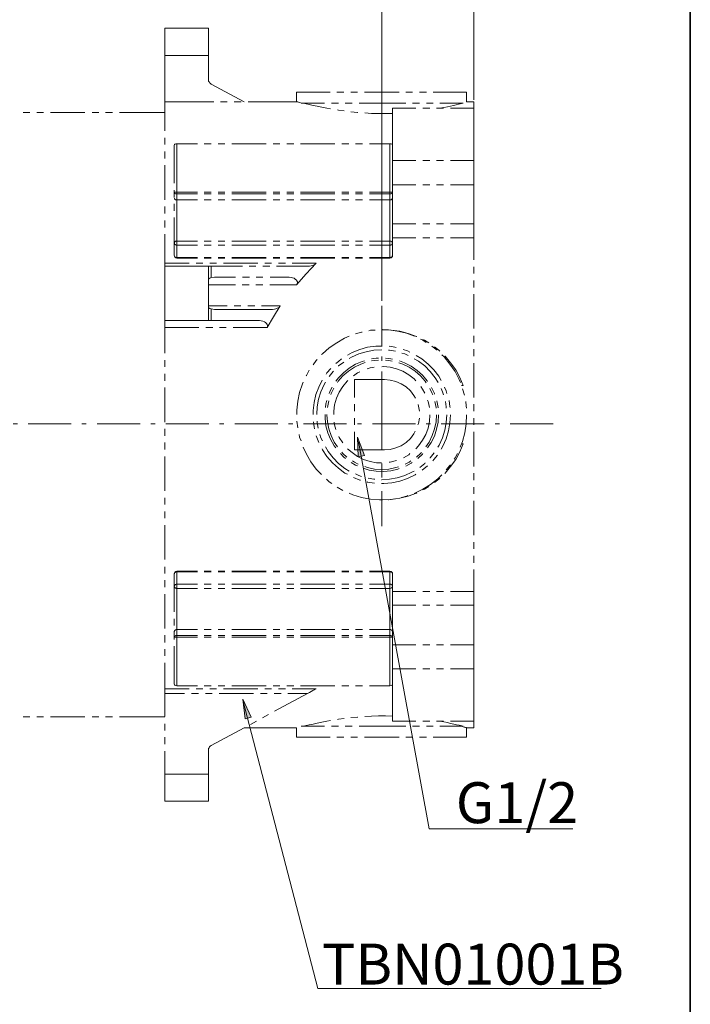
# Model space of a CAD drawing. Units: millimetres. Extents: x 0 to 250, y -250 to 0.
# Drawn here: x 180 to 250, y -187 to -85 of the extents above; entities that cross this region are included whole.
import ezdxf

# ---------------------------------------------------------------- set-up
doc = ezdxf.new("R2010")
doc.units = ezdxf.units.MM
doc.header["$MEASUREMENT"] = 0
doc.linetypes.add('AI-Linetype-1', pattern=[7.14718, 4.466987, -1.116747, 0.446699, -1.116747])
doc.linetypes.add('AI-Linetype-2', pattern=[7.14718, 4.466987, -1.116747, 0.446699, -1.116747])
doc.layers.add('Layer 1', color=7, linetype='Continuous')

# ---------------------------------------------------------------- blocks, each defined once
blk = doc.blocks.new('block 3')
at = {"layer": 'Layer 1'}
h = blk.add_hatch(color=7, dxfattribs=at)
h.dxf.hatch_style = 2
h.paths.add_polyline_path([(215.53, -130.15), (216.17, -130.03), (215.46, -128.11)])
h = blk.add_hatch(color=7, dxfattribs=at)
h.dxf.hatch_style = 2
h.paths.add_polyline_path([(204.41, -157.16), (203.78, -157.34), (203.53, -155.32)])
at = {"layer": 'Layer 1', "color": 7, "lineweight": 15}
for points in [[(227.53, -93.13), (227.53, -63.99)], [(217.96, -113.97), (217.96, -70.79)], [(195.46, -85.69), (199.97, -85.69)], [(199.97, -85.69), (199.97, -88.51), (195.46, -88.51), (195.46, -85.69)], [(195.46, -88.51), (195.46, -93.32)], [(199.97, -88.51), (199.97, -90.97)], [(200.27, -91.48), (200.17, -91.4), (200.1, -91.35), (200.05, -91.25), (200, -91.18), (199.97, -91.07), (199.97, -90.97)], [(203.7, -93.32), (200.27, -91.48)], [(209.13, -93.32), (209.13, -92.33)], [(209.13, -92.33), (212.61, -92.33)], [(213.31, -92.33), (214.04, -92.33)], [(214.75, -92.33), (215.45, -92.33)], [(216.18, -92.33), (219.76, -92.33)], [(220.46, -92.33), (221.17, -92.33)], [(221.9, -92.33), (222.6, -92.33)], [(223.31, -92.33), (226.78, -92.33)], [(226.78, -92.33), (226.78, -93.32)], [(195.46, -93.32), (200.52, -93.32)], [(195.46, -96.34), (195.46, -93.32)], [(201.23, -93.32), (201.93, -93.32)], [(202.66, -93.32), (203.37, -93.32)], [(204.1, -93.32), (209.13, -93.32)], [(209.16, -93.32), (209.19, -93.32), (209.21, -93.34), (209.26, -93.34), (209.34, -93.37), (209.44, -93.39), (209.66, -93.47)], [(209.59, -93.47), (212.03, -93.47)], [(209.84, -93.47), (210.12, -93.52), (210.44, -93.62), (210.85, -93.69), (211.28, -93.79), (211.75, -93.89), (212.28, -93.99), (212.66, -94.07)], [(212.74, -93.47), (213.47, -93.47)], [(214.17, -93.47), (214.9, -93.47)], [(215.61, -93.47), (218.05, -93.47)], [(218.05, -93.47), (220.46, -93.47)], [(221.17, -93.47), (221.87, -93.47)], [(222.6, -93.47), (223.31, -93.47)], [(223.99, -93.99), (224.42, -93.92), (224.8, -93.84), (225.12, -93.77), (225.42, -93.69), (225.7, -93.64), (225.95, -93.57), (226.43, -93.47)], [(224.01, -93.47), (226.43, -93.47)], [(226.78, -93.32), (227.51, -93.32)], [(227.51, -93.99), (227.51, -93.32)], [(180.73, -94.45), (181.44, -94.45)], [(182.17, -94.45), (182.87, -94.45)], [(183.58, -94.45), (187.15, -94.45)], [(187.89, -94.45), (188.59, -94.45)], [(189.3, -94.45), (190.03, -94.45)], [(190.73, -94.45), (195.46, -94.45)], [(213.36, -94.17), (213.47, -94.2), (214.07, -94.27)], [(214.77, -94.35), (215.45, -94.42), (215.48, -94.42)], [(216.21, -94.47), (216.89, -94.52), (217.62, -94.52), (219.08, -94.52)], [(219.08, -93.99), (221.52, -93.99)], [(219.08, -93.99), (219.08, -99.43), (221.52, -99.43)], [(222.23, -93.99), (222.96, -93.99)], [(223.66, -93.99), (224.37, -93.99)], [(225.1, -93.99), (227.51, -93.99)], [(225.1, -99.43), (227.51, -99.43), (227.51, -93.99)], [(195.46, -97.77), (195.46, -97.07)], [(196.42, -102.71), (196.7, -102.71), (196.7, -97.67)], [(196.7, -97.67), (196.6, -97.67), (196.5, -97.72), (196.45, -97.77), (196.42, -97.82)], [(196.42, -101.77), (196.42, -97.82)], [(196.7, -97.67), (198.84, -97.67)], [(199.54, -97.67), (200.25, -97.67)], [(200.98, -97.67), (201.68, -97.67)], [(202.41, -97.67), (205.96, -97.67)], [(206.69, -97.67), (207.4, -97.67)], [(208.1, -97.67), (208.83, -97.67)], [(209.54, -97.67), (213.11, -97.67)], [(213.82, -97.67), (214.55, -97.67)], [(215.25, -97.67), (215.98, -97.67)], [(216.69, -97.67), (218.8, -97.67)], [(218.8, -97.67), (218.8, -102.71), (219.08, -102.71)], [(219.08, -97.82), (219.08, -97.77), (219, -97.72), (218.93, -97.67), (218.8, -97.67)], [(195.46, -99.21), (195.46, -98.48)], [(195.46, -103.49), (195.46, -99.91)], [(219.08, -99.43), (219.08, -101.93)], [(222.23, -99.43), (222.96, -99.43)], [(223.66, -99.43), (224.37, -99.43)], [(227.51, -99.43), (227.51, -101.93)], [(219.08, -101.93), (221.52, -101.93)], [(221.52, -106), (219.08, -106), (219.08, -101.93)], [(222.23, -101.93), (222.96, -101.93)], [(223.66, -101.93), (224.37, -101.93)], [(225.1, -101.93), (227.51, -101.93)], [(227.51, -101.93), (227.51, -106)], [(196.42, -103.18), (196.42, -102.48)], [(196.42, -102.71), (196.42, -102.76), (196.45, -102.78), (196.47, -102.81), (196.5, -102.83), (196.55, -102.86), (196.6, -102.88), (196.65, -102.88), (196.7, -102.88)], [(196.7, -102.88), (196.7, -102.71)], [(198.84, -102.71), (196.7, -102.71)], [(196.7, -102.88), (198.84, -102.88)], [(196.7, -103.51), (196.7, -102.88)], [(200.25, -102.71), (199.54, -102.71)], [(199.54, -102.88), (200.25, -102.88)], [(201.68, -102.71), (200.98, -102.71)], [(200.98, -102.88), (201.68, -102.88)], [(205.96, -102.71), (202.41, -102.71)], [(202.41, -102.88), (205.96, -102.88)], [(207.4, -102.71), (206.69, -102.71)], [(206.69, -102.88), (207.4, -102.88)], [(208.83, -102.71), (208.1, -102.71)], [(208.1, -102.88), (208.83, -102.88)], [(213.11, -102.71), (209.54, -102.71)], [(209.54, -102.88), (213.11, -102.88)], [(214.55, -102.71), (213.82, -102.71)], [(213.82, -102.88), (214.55, -102.88)], [(215.98, -102.71), (215.25, -102.71)], [(215.25, -102.88), (215.98, -102.88)], [(218.8, -102.71), (216.69, -102.71)], [(216.69, -102.88), (218.8, -102.88)], [(218.8, -102.88), (218.85, -102.88), (218.9, -102.88), (218.95, -102.86), (219, -102.83), (219.05, -102.81), (219.08, -102.78), (219.08, -102.76), (219.08, -102.71)], [(218.8, -102.88), (218.8, -102.71)], [(218.8, -102.88), (218.8, -103.51)], [(195.46, -104.92), (195.46, -104.19)], [(196.7, -103.51), (196.65, -103.51), (196.62, -103.51), (196.57, -103.49), (196.52, -103.46), (196.5, -103.41), (196.47, -103.39), (196.45, -103.34), (196.42, -103.29), (196.42, -103.24)], [(196.42, -104.62), (196.42, -103.91)], [(196.7, -103.51), (198.84, -103.51)], [(196.7, -107.77), (196.7, -103.51)], [(199.54, -103.51), (200.25, -103.51)], [(200.98, -103.51), (201.68, -103.51)], [(202.41, -103.51), (205.96, -103.51)], [(206.69, -103.51), (207.4, -103.51)], [(208.1, -103.51), (208.83, -103.51)], [(209.54, -103.51), (213.11, -103.51)], [(213.82, -103.51), (214.55, -103.51)], [(215.25, -103.51), (215.98, -103.51)], [(216.69, -103.51), (218.8, -103.51)], [(219.08, -103.24), (219.08, -103.29), (219.08, -103.34), (219.05, -103.39), (219.03, -103.41), (218.98, -103.46), (218.95, -103.49), (218.9, -103.51), (218.85, -103.51), (218.8, -103.51)], [(218.8, -103.51), (218.8, -107.77)], [(195.46, -106.36), (195.46, -105.63)], [(196.42, -109.25), (196.42, -105.32)], [(219.08, -106), (219.08, -107.44)], [(222.96, -106), (222.23, -106)], [(224.37, -106), (223.66, -106)], [(227.51, -106), (225.1, -106)], [(227.51, -107.44), (227.51, -106)], [(195.46, -110.08), (195.46, -107.06)], [(196.42, -107.99), (196.45, -107.94), (196.45, -107.89), (196.5, -107.87), (196.52, -107.82), (196.57, -107.79), (196.62, -107.77), (196.65, -107.77), (196.7, -107.77)], [(196.7, -108.2), (196.65, -108.2), (196.62, -108.2), (196.57, -108.17), (196.52, -108.14), (196.5, -108.12), (196.47, -108.07), (196.45, -108.04), (196.42, -107.99)], [(198.84, -107.77), (196.7, -107.77)], [(196.7, -108.2), (196.7, -107.77)], [(196.7, -109.48), (196.7, -108.2)], [(196.7, -108.2), (198.84, -108.2)], [(200.25, -107.77), (199.54, -107.77)], [(199.54, -108.2), (200.25, -108.2)], [(201.68, -107.77), (200.98, -107.77)], [(200.98, -108.2), (201.68, -108.2)], [(205.96, -107.77), (202.41, -107.77)], [(202.41, -108.2), (205.96, -108.2)], [(207.4, -107.77), (206.69, -107.77)], [(206.69, -108.2), (207.4, -108.2)], [(208.83, -107.77), (208.1, -107.77)], [(208.1, -108.2), (208.83, -108.2)], [(213.11, -107.77), (209.54, -107.77)], [(209.54, -108.2), (213.11, -108.2)], [(214.55, -107.77), (213.82, -107.77)], [(213.82, -108.2), (214.55, -108.2)], [(215.98, -107.77), (215.25, -107.77)], [(215.25, -108.2), (215.98, -108.2)], [(218.8, -107.77), (216.69, -107.77)], [(216.69, -108.2), (218.8, -108.2)], [(218.8, -107.77), (218.85, -107.77), (218.9, -107.77), (218.95, -107.79), (219, -107.82), (219.03, -107.87), (219.05, -107.89), (219.08, -107.94), (219.08, -107.99)], [(218.8, -108.2), (218.8, -107.77)], [(219.08, -107.99), (219.08, -108.04), (219.05, -108.07), (219.03, -108.12), (219, -108.14), (218.95, -108.17), (218.9, -108.2), (218.85, -108.2), (218.8, -108.2)], [(218.8, -108.2), (218.8, -109.48)], [(219.08, -107.44), (221.52, -107.44)], [(219.08, -109.25), (219.08, -107.44)], [(222.23, -107.44), (222.96, -107.44)], [(223.66, -107.44), (224.37, -107.44)], [(225.1, -107.44), (227.51, -107.44)], [(227.51, -109.73), (227.51, -107.44)], [(196.7, -109.48), (196.65, -109.48), (196.62, -109.48), (196.57, -109.45), (196.52, -109.43), (196.5, -109.4), (196.47, -109.35), (196.45, -109.3), (196.42, -109.25)], [(196.42, -109.25), (196.45, -109.38), (196.5, -109.45), (196.6, -109.53), (196.7, -109.55)], [(219.08, -109.25), (219.08, -109.3), (219.05, -109.35), (219.03, -109.4), (219, -109.43), (218.95, -109.45), (218.9, -109.48), (218.85, -109.48), (218.8, -109.48)], [(218.8, -109.55), (218.93, -109.53), (219, -109.45), (219.08, -109.38), (219.08, -109.25)], [(197.98, -110.08), (195.46, -110.08)], [(195.46, -110.08), (195.46, -110.39)], [(196.7, -109.55), (196.7, -109.48)], [(198.84, -109.48), (196.7, -109.48)], [(198.84, -109.55), (196.7, -109.55)], [(199.39, -110.08), (198.69, -110.08)], [(200.25, -109.48), (199.54, -109.48)], [(200.25, -109.55), (199.54, -109.55)], [(200.83, -110.08), (200.12, -110.08)], [(201.68, -109.48), (200.98, -109.48)], [(201.68, -109.55), (200.98, -109.55)], [(205.11, -110.08), (201.53, -110.08)], [(205.96, -109.48), (202.41, -109.48)], [(205.96, -109.55), (202.41, -109.55)], [(206.54, -110.08), (205.84, -110.08)], [(207.4, -109.48), (206.69, -109.48)], [(207.4, -109.55), (206.69, -109.55)], [(207.98, -110.08), (207.25, -110.08)], [(208.83, -109.48), (208.1, -109.48)], [(208.83, -109.55), (208.1, -109.55)], [(208.18, -111.52), (208.35, -111.52), (208.56, -111.54), (208.71, -111.59), (208.86, -111.64), (208.98, -111.72), (209.11, -111.82), (209.16, -111.9), (209.21, -112), (209.21, -112.1), (209.19, -112.2), (209.11, -112.3), (210.12, -111.19), (211.17, -110.08), (211.07, -110.18), (210.95, -110.23), (210.8, -110.31), (210.65, -110.34), (210.47, -110.39), (210.27, -110.39)], [(211.17, -110.08), (208.68, -110.08)], [(213.11, -109.48), (209.54, -109.48)], [(213.11, -109.55), (209.54, -109.55)], [(214.55, -109.48), (213.82, -109.48)], [(214.55, -109.55), (213.82, -109.55)], [(215.98, -109.48), (215.25, -109.48)], [(215.98, -109.55), (215.25, -109.55)], [(218.8, -109.48), (216.69, -109.48)], [(218.8, -109.55), (216.69, -109.55)], [(218.8, -109.55), (218.8, -109.48)], [(199.97, -116), (199.97, -110.39), (195.46, -110.39), (195.46, -116)], [(200.27, -111.57), (200.27, -110.39), (199.97, -110.39)], [(203.5, -110.39), (200.27, -110.39)], [(204.91, -110.39), (204.2, -110.39)], [(206.34, -110.39), (205.64, -110.39)], [(210.27, -110.39), (207.05, -110.39)], [(227.51, -111.14), (227.51, -110.44)], [(199.97, -111.92), (200, -111.8), (200.02, -111.69), (200.12, -111.62), (200.27, -111.57)], [(199.97, -112.3), (202.77, -112.3)], [(200.27, -111.57), (200.62, -111.52), (200.98, -111.52)], [(202.79, -111.52), (200.98, -111.52)], [(203.47, -112.3), (204.2, -112.3)], [(204.23, -111.52), (203.5, -111.52)], [(204.91, -112.3), (205.61, -112.3)], [(205.64, -111.52), (204.93, -111.52)], [(206.34, -112.3), (209.11, -112.3)], [(208.18, -111.52), (206.37, -111.52)], [(227.51, -112.58), (227.51, -111.87)], [(227.51, -116.86), (227.51, -113.28)], [(200.27, -114.82), (200.12, -114.77), (200.02, -114.69), (199.97, -114.59), (199.97, -114.46)], [(201.91, -114.51), (199.97, -114.51)], [(199.97, -116), (200.27, -116), (200.27, -114.82)], [(200.98, -114.89), (200.62, -114.87), (200.27, -114.82)], [(200.98, -114.89), (206.47, -114.89)], [(203.34, -114.51), (202.64, -114.51)], [(204.78, -114.51), (204.05, -114.51)], [(205.08, -116), (205.28, -116.03), (205.46, -116.05), (205.64, -116.1), (205.79, -116.15), (205.91, -116.23), (206.01, -116.33), (206.09, -116.43), (206.11, -116.53), (206.11, -116.63), (206.09, -116.73), (206.72, -115.62), (207.42, -114.51), (207.35, -114.62), (207.25, -114.69), (207.12, -114.74), (206.97, -114.82), (206.82, -114.84), (206.64, -114.87), (206.47, -114.89)], [(207.42, -114.51), (205.48, -114.51)], [(199.97, -116), (195.46, -116)], [(195.46, -116), (195.46, -116.73)], [(205.08, -116), (200.27, -116)], [(195.46, -116.73), (198.99, -116.73)], [(195.46, -119.4), (195.46, -116.73)], [(199.69, -116.73), (200.42, -116.73)], [(201.13, -116.73), (201.83, -116.73)], [(202.56, -116.73), (206.09, -116.73)], [(215.25, -117.41), (215.86, -117.21), (215.93, -117.21)], [(216.61, -117.08), (216.79, -117.03), (217.29, -117.01)], [(217.97, -116.98), (218.68, -116.98), (219.61, -117.11), (220.52, -117.33), (221.37, -117.64)], [(218.05, -116.96), (218.95, -117.01), (219.86, -117.13), (220.72, -117.36), (221.57, -117.66), (221.6, -117.69)], [(211.73, -119.55), (211.8, -119.47), (212.51, -118.85), (213.29, -118.32), (214.09, -117.86), (214.6, -117.64)], [(221.98, -117.94), (222.25, -118.06), (222.58, -118.29)], [(222.25, -117.99), (222.4, -118.06), (222.86, -118.34)], [(227.51, -118.29), (227.51, -117.59)], [(214.42, -119.6), (214.9, -119.35), (215.68, -119.02), (216.49, -118.79), (217.34, -118.67), (218, -118.67)], [(214.6, -119.95), (214.83, -119.83), (215.58, -119.47), (216.36, -119.25), (217.14, -119.1), (217.97, -119.05)], [(218.68, -119.1), (218.78, -119.1), (219.38, -119.2)], [(218.73, -118.69), (219.03, -118.72), (219.46, -118.82)], [(220.06, -119.4), (220.36, -119.47), (220.72, -119.65)], [(220.19, -119.02), (220.64, -119.17), (220.89, -119.3)], [(223.16, -118.67), (223.71, -119.1)], [(223.46, -118.74), (223.89, -119.1), (224.01, -119.2)], [(227.51, -119.73), (227.51, -119)], [(195.46, -120.83), (195.46, -120.13)], [(210.85, -120.61), (211.17, -120.15), (211.28, -120.05)], [(213.21, -120.48), (213.47, -120.26), (213.79, -120)], [(213.21, -122.32), (213.49, -121.97), (213.99, -121.44), (214.6, -120.96), (215.23, -120.56), (215.93, -120.26), (216.16, -120.2)], [(213.36, -122.45), (213.44, -122.32), (213.94, -121.77), (214.5, -121.29), (215.13, -120.86), (215.78, -120.53), (216.23, -120.38)], [(213.47, -120.76), (213.49, -120.73), (214.02, -120.33)], [(216.89, -120), (217.39, -119.93), (217.62, -119.93)], [(216.91, -120.2), (217.22, -120.15), (217.62, -120.13)], [(218.35, -119.93), (218.9, -119.98), (219.08, -120.03)], [(218.35, -120.13), (218.7, -120.15), (219.05, -120.23)], [(219.73, -120.41), (220.14, -120.53), (220.82, -120.86), (221.42, -121.29), (222, -121.77), (222.48, -122.32), (222.58, -122.47)], [(219.81, -120.2), (220.34, -120.41), (221.02, -120.76), (221.65, -121.19), (222.2, -121.69), (222.68, -122.27), (222.73, -122.34)], [(221.35, -119.98), (221.8, -120.23), (222.43, -120.73), (223.01, -121.31), (223.51, -121.97), (223.81, -122.45)], [(221.55, -119.63), (222.13, -119.98), (222.78, -120.53), (223.39, -121.14), (223.89, -121.79), (224.14, -122.24)], [(224.22, -119.58), (224.44, -119.8), (225.05, -120.53), (225.58, -121.31), (226, -122.14), (226.13, -122.45)], [(224.52, -119.7), (224.54, -119.7), (225.12, -120.41), (225.65, -121.14), (226.08, -121.94), (226.43, -122.77)], [(227.51, -124.01), (227.51, -120.43)], [(195.46, -122.27), (195.46, -121.54)], [(210.12, -121.77), (210.14, -121.72), (210.44, -121.16)], [(212.21, -121.59), (212.28, -121.46), (212.68, -121.01)], [(212.51, -121.82), (212.91, -121.31), (212.96, -121.26)], [(215.05, -121.74), (215.45, -121.46), (215.71, -121.34)], [(216.44, -121.04), (216.76, -120.93), (217.19, -120.86)], [(217.97, -120.81), (218.15, -120.78), (218.83, -120.86), (219.51, -121.04), (220.16, -121.29), (220.77, -121.64), (221.32, -122.07), (221.5, -122.27)], [(209.16, -125.77), (209.16, -125.32), (209.24, -124.38), (209.44, -123.48), (209.74, -122.57), (209.81, -122.4)], [(210.85, -125.77), (210.85, -125.37), (210.95, -124.54), (211.12, -123.7), (211.43, -122.92), (211.78, -122.22)], [(211.22, -125.77), (211.28, -124.99), (211.4, -124.18), (211.65, -123.4), (211.98, -122.65), (212.13, -122.42)], [(212.99, -125.77), (212.99, -125.44), (213.06, -124.76), (213.26, -124.08), (213.54, -123.45), (213.92, -122.85), (214.37, -122.32), (214.45, -122.24)], [(215.15, -124.01), (215.15, -122.14), (218.25, -122.14)], [(218.25, -122.14), (218.85, -122.19), (219.43, -122.34), (219.99, -122.57), (220.49, -122.9), (220.94, -123.33), (221.3, -123.81), (221.47, -124.08)], [(195.46, -126.55), (195.46, -122.97)], [(212.51, -123.6), (212.66, -123.23), (212.81, -122.95)], [(212.68, -123.68), (212.71, -123.6), (212.99, -123.05)], [(222.03, -122.87), (222.2, -123.15), (222.43, -123.55)], [(222.96, -123.08), (223.21, -123.6), (223.26, -123.73)], [(223.13, -122.97), (223.44, -123.58), (223.46, -123.65)], [(224.14, -123.08), (224.27, -123.4), (224.37, -123.73)], [(224.49, -122.92), (224.67, -123.3), (224.74, -123.6)], [(226.26, -122.77), (226.43, -122.77)], [(226.36, -123.1), (226.56, -123.75)], [(212.13, -125.04), (212.18, -124.66), (212.28, -124.31)], [(212.33, -125.06), (212.33, -125.04), (212.46, -124.36)], [(222.73, -124.28), (222.78, -124.41), (222.91, -125.04)], [(223.49, -124.41), (223.61, -125.04), (223.61, -125.11)], [(223.69, -124.36), (223.81, -125.04), (223.81, -125.09)], [(224.57, -124.41), (224.67, -124.99), (224.67, -125.11)], [(224.95, -124.33), (225.05, -124.94), (225.07, -125.06)], [(226.68, -124.43), (226.73, -124.86), (226.76, -125.11)], [(215.15, -125.44), (215.15, -124.71)], [(221.75, -124.74), (221.8, -124.89), (221.87, -125.44)], [(227.51, -125.44), (227.51, -124.71)], [(209.24, -127.15), (209.16, -126.47)], [(210.97, -127.25), (210.95, -127.05), (210.87, -126.52)], [(211.38, -127.18), (211.28, -126.6), (211.25, -126.47)], [(213.21, -129.24), (213.04, -129.02), (212.66, -128.34), (212.38, -127.66), (212.18, -126.93), (212.08, -126.17), (212.08, -125.77)], [(213.36, -129.12), (213.04, -128.64), (212.71, -127.96), (212.46, -127.25), (212.33, -126.52), (212.28, -125.79), (212.28, -125.77)], [(213.21, -127.33), (213.06, -126.83), (213.04, -126.55)], [(215.15, -126.85), (215.15, -126.15)], [(222.96, -125.79), (222.91, -126.5), (222.78, -127.18), (222.53, -127.83), (222.2, -128.44), (221.8, -129.02), (221.5, -129.32)], [(221.87, -126.15), (221.8, -126.7), (221.72, -126.85)], [(223.66, -125.79), (223.61, -126.52), (223.46, -127.25), (223.21, -127.96), (222.88, -128.64), (222.55, -129.14)], [(223.86, -125.79), (223.81, -126.55), (223.66, -127.28), (223.44, -128.01), (223.11, -128.69), (222.73, -129.24)], [(224.72, -125.79), (224.67, -126.6), (224.52, -127.41), (224.27, -128.19), (223.94, -128.94), (223.79, -129.17)], [(225.1, -125.79), (225.05, -126.63), (224.9, -127.48), (224.67, -128.29), (224.32, -129.04), (224.14, -129.37)], [(226.78, -125.79), (226.73, -126.73), (226.58, -127.66), (226.36, -128.56), (226.1, -129.17)], [(227.51, -126.85), (227.51, -126.15)], [(195.46, -127.98), (195.46, -127.25)], [(215.15, -129.44), (215.15, -127.58)], [(221.45, -127.51), (221.3, -127.78), (220.94, -128.26), (220.49, -128.69), (219.99, -129.02), (219.43, -129.24), (218.85, -129.39), (218.25, -129.44)], [(227.51, -131.16), (227.51, -127.58)], [(195.46, -129.39), (195.46, -128.69)], [(209.59, -128.51), (209.44, -128.11), (209.39, -127.83)], [(211.43, -128.69), (211.43, -128.66), (211.17, -127.98)], [(211.8, -128.51), (211.65, -128.19), (211.55, -127.86)], [(213.92, -128.71), (213.54, -128.14), (213.52, -128.06)], [(211.73, -132.01), (211.17, -131.43), (210.6, -130.68), (210.14, -129.87), (209.81, -129.17)], [(214.4, -131.96), (214.15, -131.84), (213.47, -131.33), (212.84, -130.78), (212.28, -130.12), (211.8, -129.42), (211.78, -129.34)], [(214.6, -131.64), (214.12, -131.36), (213.49, -130.85), (212.91, -130.28), (212.41, -129.62), (212.13, -129.14)], [(214.35, -130.18), (213.94, -129.82), (213.82, -129.67)], [(217.95, -130.78), (217.44, -130.78), (216.76, -130.65), (216.08, -130.43), (215.45, -130.12), (214.88, -129.72), (214.42, -129.32)], [(215.15, -129.44), (218.25, -129.44)], [(222.1, -129.7), (222, -129.82), (221.57, -130.18)], [(223.41, -129.75), (223.01, -130.28), (222.98, -130.3)], [(226.43, -128.82), (226.08, -129.65), (225.65, -130.43), (225.12, -131.18), (224.54, -131.86), (224.52, -131.89)], [(226.43, -128.82), (226.26, -128.82)], [(195.46, -133.7), (195.46, -130.12)], [(214.22, -130.33), (213.99, -130.15), (213.67, -129.82)], [(215.45, -131.11), (215.23, -131.01), (214.8, -130.75)], [(215.53, -130.93), (215.13, -130.73), (214.93, -130.58)], [(219.51, -130.55), (218.83, -130.73), (218.75, -130.73)], [(220.89, -129.82), (220.77, -129.95), (220.24, -130.25)], [(220.99, -130.58), (220.82, -130.73), (220.39, -130.93)], [(221.12, -130.75), (221.02, -130.83), (220.46, -131.13)], [(222.25, -129.82), (222.2, -129.9), (221.72, -130.33)], [(223.74, -130), (223.39, -130.45), (223.26, -130.58)], [(225.83, -129.8), (225.58, -130.28), (225.48, -130.4)], [(219.79, -131.38), (219.63, -131.43), (218.9, -131.61), (218.15, -131.69), (217.39, -131.66), (216.66, -131.53), (216.13, -131.38)], [(219.71, -131.21), (219.43, -131.28), (218.7, -131.43), (217.97, -131.48), (217.22, -131.43), (216.49, -131.28), (216.21, -131.18)], [(221.32, -131.64), (221.09, -131.76), (220.36, -132.11), (219.58, -132.34), (218.78, -132.49), (217.97, -132.54), (217.95, -132.54)], [(217.97, -130.85), (217.97, -132.29)], [(222.48, -130.8), (222.43, -130.85), (221.93, -131.26)], [(222.73, -131.11), (222.15, -131.56)], [(225.1, -130.98), (225.05, -131.06), (224.67, -131.51)], [(212.79, -132.92), (212.51, -132.74), (212.23, -132.49)], [(215.76, -132.57), (215.68, -132.57), (215.05, -132.32)], [(215.88, -132.19), (215.58, -132.11), (215.23, -131.94)], [(217.22, -132.89), (216.49, -132.79), (216.46, -132.77)], [(217.24, -132.49), (217.14, -132.49), (216.56, -132.39)], [(221.52, -131.96), (221.42, -132.04), (220.64, -132.42), (219.84, -132.69), (219.03, -132.87), (218.17, -132.94), (217.95, -132.92)], [(224.19, -132.04), (223.79, -132.44), (223.03, -133.02), (222.25, -133.52), (221.4, -133.93), (221.35, -133.95)], [(223.99, -132.39), (223.89, -132.49), (223.44, -132.84)], [(227.51, -132.57), (227.51, -131.86)], [(213.94, -133.65), (213.34, -133.32)], [(217.97, -133.73), (217.97, -137.35)], [(222.86, -133.25), (222.4, -133.52), (222.25, -133.6)], [(227.51, -134), (227.51, -133.3)], [(195.46, -135.11), (195.46, -134.4)], [(217.95, -134.61), (217.72, -134.63), (216.79, -134.56), (215.86, -134.38), (214.98, -134.1), (214.57, -133.93)], [(221.6, -133.9), (221.57, -133.93), (220.72, -134.23), (219.86, -134.46), (218.95, -134.58), (218.05, -134.63)], [(219.33, -134.51), (218.68, -134.61), (218.65, -134.61)], [(220.69, -134.18), (220.52, -134.25), (220.01, -134.38)], [(227.51, -138.28), (227.51, -134.73)], [(195.46, -136.54), (195.46, -135.84)], [(195.46, -140.83), (195.46, -137.25)], [(227.51, -139.72), (227.51, -139.01)], [(227.51, -141.15), (227.51, -140.45)], [(195.46, -142.26), (195.46, -141.56)], [(227.51, -144.15), (227.51, -141.86)], [(195.46, -143.7), (195.46, -142.97)], [(196.7, -142.03), (196.6, -142.06), (196.5, -142.13), (196.45, -142.21), (196.42, -142.31)], [(196.42, -142.31), (196.45, -142.29), (196.47, -142.24), (196.5, -142.18), (196.52, -142.16), (196.57, -142.13), (196.62, -142.11), (196.65, -142.11), (196.7, -142.11)], [(196.42, -146.24), (196.42, -142.31)], [(196.7, -142.03), (198.84, -142.03)], [(198.84, -142.11), (196.7, -142.11), (196.7, -142.03)], [(196.7, -143.39), (196.7, -142.11)], [(199.54, -142.03), (200.25, -142.03)], [(199.54, -142.11), (200.25, -142.11)], [(200.98, -142.03), (201.68, -142.03)], [(200.98, -142.11), (201.68, -142.11)], [(202.41, -142.03), (205.96, -142.03)], [(202.41, -142.11), (205.96, -142.11)], [(206.69, -142.03), (207.4, -142.03)], [(206.69, -142.11), (207.4, -142.11)], [(208.1, -142.03), (208.83, -142.03)], [(208.1, -142.11), (208.83, -142.11)], [(209.54, -142.03), (213.11, -142.03)], [(209.54, -142.11), (213.11, -142.11)], [(213.82, -142.03), (214.55, -142.03)], [(213.82, -142.11), (214.55, -142.11)], [(215.25, -142.03), (215.98, -142.03)], [(215.25, -142.11), (215.98, -142.11)], [(216.69, -142.03), (218.8, -142.03)], [(216.69, -142.11), (218.8, -142.11), (218.8, -142.03)], [(219.08, -142.31), (219.08, -142.21), (219, -142.13), (218.93, -142.06), (218.8, -142.03)], [(218.8, -142.11), (218.85, -142.11), (218.9, -142.11), (218.95, -142.13), (219, -142.16), (219.03, -142.18), (219.05, -142.24), (219.08, -142.29), (219.08, -142.31)], [(218.8, -142.11), (218.8, -143.39)], [(219.08, -144.15), (219.08, -142.31)], [(196.42, -143.59), (196.45, -143.54), (196.47, -143.49), (196.5, -143.47), (196.52, -143.44), (196.57, -143.42), (196.62, -143.39), (196.65, -143.37), (196.7, -143.39)], [(196.7, -143.82), (196.65, -143.82), (196.62, -143.8), (196.57, -143.8), (196.52, -143.77), (196.5, -143.72), (196.45, -143.7), (196.45, -143.65), (196.42, -143.59)], [(198.84, -143.39), (196.7, -143.39)], [(196.7, -143.82), (196.7, -143.39)], [(196.7, -143.82), (198.84, -143.82)], [(196.7, -148.08), (196.7, -143.82)], [(200.25, -143.39), (199.54, -143.39)], [(199.54, -143.82), (200.25, -143.82)], [(201.68, -143.39), (200.98, -143.39)], [(200.98, -143.82), (201.68, -143.82)], [(205.96, -143.39), (202.41, -143.39)], [(202.41, -143.82), (205.96, -143.82)], [(207.4, -143.39), (206.69, -143.39)], [(206.69, -143.82), (207.4, -143.82)], [(208.83, -143.39), (208.1, -143.39)], [(208.1, -143.82), (208.83, -143.82)], [(213.11, -143.39), (209.54, -143.39)], [(209.54, -143.82), (213.11, -143.82)], [(214.55, -143.39), (213.82, -143.39)], [(213.82, -143.82), (214.55, -143.82)], [(215.98, -143.39), (215.25, -143.39)], [(215.25, -143.82), (215.98, -143.82)], [(218.8, -143.39), (216.69, -143.39)], [(216.69, -143.82), (218.8, -143.82)], [(218.8, -143.39), (218.85, -143.37), (218.9, -143.39), (218.95, -143.42), (219, -143.44), (219.03, -143.47), (219.05, -143.49), (219.08, -143.54), (219.08, -143.59)], [(218.8, -143.82), (218.8, -143.39)], [(219.08, -143.59), (219.08, -143.65), (219.05, -143.7), (219.03, -143.72), (219, -143.77), (218.95, -143.8), (218.9, -143.8), (218.85, -143.82), (218.8, -143.82)], [(218.8, -143.82), (218.8, -148.08)], [(195.46, -147.98), (195.46, -144.4)], [(221.52, -144.15), (219.08, -144.15)], [(219.08, -144.15), (219.08, -145.56)], [(222.96, -144.15), (222.23, -144.15)], [(224.37, -144.15), (223.66, -144.15)], [(227.51, -144.15), (225.1, -144.15)], [(227.51, -145.56), (227.51, -144.15)], [(219.08, -145.56), (221.52, -145.56)], [(219.08, -145.56), (219.08, -149.66)], [(222.23, -145.56), (222.96, -145.56)], [(223.66, -145.56), (224.37, -145.56)], [(225.1, -145.56), (227.51, -145.56)], [(227.51, -145.56), (227.51, -149.66)], [(196.42, -147.67), (196.42, -146.97)], [(196.42, -148.35), (196.42, -148.3), (196.45, -148.25), (196.47, -148.2), (196.5, -148.18), (196.52, -148.13), (196.57, -148.1), (196.62, -148.08), (196.65, -148.08), (196.7, -148.08)], [(198.84, -148.08), (196.7, -148.08)], [(196.7, -148.71), (196.7, -148.08)], [(200.25, -148.08), (199.54, -148.08)], [(201.68, -148.08), (200.98, -148.08)], [(205.96, -148.08), (202.41, -148.08)], [(207.4, -148.08), (206.69, -148.08)], [(208.83, -148.08), (208.1, -148.08)], [(213.11, -148.08), (209.54, -148.08)], [(214.55, -148.08), (213.82, -148.08)], [(215.98, -148.08), (215.25, -148.08)], [(218.8, -148.08), (216.69, -148.08)], [(218.8, -148.08), (218.85, -148.08), (218.9, -148.08), (218.95, -148.13), (219, -148.15), (219.05, -148.2), (219.08, -148.25), (219.08, -148.3), (219.08, -148.35)], [(218.8, -148.08), (218.8, -148.71)], [(195.46, -149.41), (195.46, -148.68)], [(196.42, -149.11), (196.42, -148.4)], [(196.42, -148.88), (196.42, -148.83), (196.45, -148.81), (196.47, -148.78), (196.5, -148.76), (196.55, -148.73), (196.6, -148.71), (196.65, -148.71), (196.7, -148.71)], [(196.7, -153.92), (196.7, -148.88), (196.42, -148.88)], [(198.84, -148.71), (196.7, -148.71)], [(196.7, -148.88), (196.7, -148.71)], [(196.7, -148.88), (198.84, -148.88)], [(200.25, -148.71), (199.54, -148.71)], [(199.54, -148.88), (200.25, -148.88)], [(201.68, -148.71), (200.98, -148.71)], [(200.98, -148.88), (201.68, -148.88)], [(205.96, -148.71), (202.41, -148.71)], [(202.41, -148.88), (205.96, -148.88)], [(207.4, -148.71), (206.69, -148.71)], [(206.69, -148.88), (207.4, -148.88)], [(208.83, -148.71), (208.1, -148.71)], [(208.1, -148.88), (208.83, -148.88)], [(213.11, -148.71), (209.54, -148.71)], [(209.54, -148.88), (213.11, -148.88)], [(214.55, -148.71), (213.82, -148.71)], [(213.82, -148.88), (214.55, -148.88)], [(215.98, -148.71), (215.25, -148.71)], [(215.25, -148.88), (215.98, -148.88)], [(218.8, -148.71), (216.69, -148.71)], [(216.69, -148.88), (218.8, -148.88)], [(218.8, -148.71), (218.85, -148.71), (218.9, -148.71), (218.95, -148.73), (219, -148.76), (219.05, -148.78), (219.08, -148.81), (219.08, -148.83), (219.08, -148.88)], [(218.8, -148.88), (218.8, -148.71)], [(219.08, -148.88), (218.8, -148.88), (218.8, -153.92)], [(195.46, -150.82), (195.46, -150.12)], [(196.42, -153.74), (196.42, -149.81)], [(219.08, -149.66), (221.52, -149.66)], [(219.08, -149.66), (219.08, -152.16)], [(222.23, -149.66), (222.96, -149.66)], [(223.66, -149.66), (224.37, -149.66)], [(225.1, -149.66), (227.51, -149.66)], [(227.51, -149.66), (227.51, -152.16)], [(197.98, -154.22), (195.46, -154.22), (195.46, -151.55)], [(219.08, -152.16), (221.52, -152.16)], [(219.08, -152.16), (219.08, -157.59)], [(222.23, -152.16), (222.96, -152.16)], [(223.66, -152.16), (224.37, -152.16)], [(225.1, -152.16), (227.51, -152.16)], [(227.51, -152.16), (227.51, -157.59)], [(195.46, -154.22), (195.46, -154.72)], [(196.42, -153.74), (196.45, -153.82), (196.5, -153.87), (196.6, -153.89), (196.7, -153.92)], [(198.84, -153.92), (196.7, -153.92)], [(199.39, -154.22), (198.69, -154.22)], [(200.25, -153.92), (199.54, -153.92)], [(200.83, -154.22), (200.12, -154.22)], [(201.68, -153.92), (200.98, -153.92)], [(205.11, -154.22), (201.53, -154.22)], [(205.96, -153.92), (202.41, -153.92)], [(206.54, -154.22), (205.84, -154.22)], [(207.4, -153.92), (206.69, -153.92)], [(207.98, -154.22), (207.25, -154.22)], [(208.83, -153.92), (208.1, -153.92)], [(208.23, -154.72), (210.27, -154.72), (210.47, -154.62), (210.65, -154.52), (210.8, -154.42), (210.95, -154.35), (211.07, -154.27), (211.17, -154.22)], [(211.17, -154.22), (208.68, -154.22)], [(213.11, -153.92), (209.54, -153.92)], [(214.55, -153.92), (213.82, -153.92)], [(215.98, -153.92), (215.25, -153.92)], [(218.8, -153.92), (216.69, -153.92)], [(218.8, -153.92), (218.93, -153.89), (219, -153.87), (219.08, -153.82), (219.08, -153.74)], [(195.46, -154.72), (197.5, -154.72)], [(195.46, -154.72), (195.46, -157.12)], [(198.23, -154.72), (198.94, -154.72)], [(199.67, -154.72), (200.37, -154.72)], [(201.08, -154.72), (204.65, -154.72)], [(205.38, -154.72), (206.09, -154.72)], [(206.79, -154.72), (207.52, -154.72)], [(210.27, -154.72), (206.84, -156.56)], [(181.44, -157.14), (180.73, -157.14)], [(182.87, -157.14), (182.17, -157.14)], [(187.15, -157.14), (183.58, -157.14)], [(188.59, -157.14), (187.89, -157.14)], [(190.03, -157.14), (189.3, -157.14)], [(195.46, -157.14), (190.73, -157.14)], [(206.21, -156.91), (205.58, -157.24)], [(214.07, -157.32), (213.47, -157.39), (213.36, -157.42)], [(215.48, -157.17), (215.45, -157.17), (214.77, -157.22)], [(219.08, -157.06), (218.35, -157.04), (217.62, -157.04), (216.89, -157.06), (216.21, -157.12)], [(195.46, -157.85), (195.46, -158.55)], [(203.7, -158.27), (200.27, -160.11)], [(209.13, -159.26), (209.13, -158.27), (203.7, -158.27)], [(204.96, -157.59), (204.33, -157.92)], [(212.03, -158.12), (209.59, -158.12)], [(212.66, -157.52), (212.28, -157.59), (211.75, -157.69), (211.28, -157.79), (210.85, -157.9), (210.44, -157.97), (210.12, -158.05), (209.84, -158.12)], [(213.47, -158.12), (212.74, -158.12)], [(214.9, -158.12), (214.17, -158.12)], [(218.05, -158.12), (215.61, -158.12)], [(220.46, -158.12), (218.05, -158.12)], [(221.52, -157.59), (219.08, -157.59)], [(221.87, -158.12), (221.17, -158.12)], [(222.96, -157.59), (222.23, -157.59)], [(223.31, -158.12), (222.6, -158.12)], [(224.37, -157.59), (223.66, -157.59)], [(226.43, -158.12), (226, -158.02), (225.73, -157.97), (225.45, -157.9), (225.12, -157.82), (224.8, -157.74), (224.42, -157.67), (224.01, -157.59)], [(226.43, -158.12), (224.01, -158.12)], [(227.51, -157.59), (225.1, -157.59)], [(226.78, -158.27), (226.76, -158.25), (226.71, -158.25), (226.66, -158.25), (226.58, -158.22), (226.51, -158.2), (226.26, -158.12)], [(226.78, -158.27), (226.78, -159.26)], [(227.51, -158.27), (226.78, -158.27)], [(227.51, -158.27), (227.51, -157.59)], [(195.46, -159.26), (195.46, -159.99)], [(212.61, -159.26), (209.13, -159.26)], [(214.04, -159.26), (213.31, -159.26)], [(215.45, -159.26), (214.75, -159.26)], [(219.76, -159.26), (216.18, -159.26)], [(221.17, -159.26), (220.46, -159.26)], [(222.6, -159.26), (221.9, -159.26)], [(226.78, -159.26), (223.31, -159.26)], [(199.97, -160.61), (199.97, -160.51), (200, -160.41), (200.05, -160.34), (200.1, -160.24), (200.17, -160.19), (200.27, -160.11)], [(199.97, -160.61), (199.97, -163.08), (195.46, -163.08)], [(195.46, -160.69), (195.46, -163.08)], [(195.46, -163.08), (195.46, -165.9)], [(199.97, -163.08), (199.97, -165.9)], [(199.97, -165.9), (195.46, -165.9)]]:
    blk.add_lwpolyline(points, dxfattribs=at)
at = {"layer": 'Layer 1', "color": 7, "linetype": 'AI-Linetype-1', "lineweight": 15}
blk.add_lwpolyline([(217.97, -129.42), (217.97, -125.79), (217.97, -114.51)], dxfattribs=at)
at = {"layer": 'Layer 1', "color": 7, "linetype": 'AI-Linetype-2', "lineweight": 15}
blk.add_lwpolyline([(235.76, -126.73), (134.51, -126.73)], dxfattribs=at)
at = {"layer": 'Layer 1', "lineweight": 0}
for points in [[(215.53, -130.15), (216.17, -130.03), (215.46, -128.11), (215.53, -130.15)], [(204.41, -157.16), (203.78, -157.34), (203.53, -155.32), (204.41, -157.16)]]:
    blk.add_lwpolyline(points, dxfattribs=at)
at = {"layer": 'Layer 1', "color": 7, "lineweight": 9}
for points in [[(215.57, -128.58), (222.89, -168.76)], [(203.56, -155.4), (211.33, -185.32)], [(237.82, -168.76), (222.89, -168.76)], [(240.73, -185.32), (211.33, -185.32)]]:
    blk.add_lwpolyline(points, dxfattribs=at)
at = {"layer": 'Layer 1', "color": 7, "char_height": 4.246, "attachment_point": 7}
for s, insert in [('\\fMyriad Pro|b0|i0|c0|p34;\\W1;G1/2', (225.66, -168.17)), ('\\fMyriad Pro|b0|i0|c0|p34;\\W1;TBN01001B', (211.77, -184.92))]:
    blk.add_mtext(s, dxfattribs=dict(at, insert=insert))

msp = doc.modelspace()

# ---------------------------------------------------------------- linework, layer by layer
at = {"layer": 'Layer 1', "color": 7, "lineweight": 35}
msp.add_lwpolyline([(250, -250), (0, -250), (0, 0), (250, 0), (250, -250)], dxfattribs=at)

# ---------------------------------------------------------------- block references
at = {"layer": 'Layer 1'}
msp.add_blockref('block 3', (0, 0), dxfattribs=at)

doc.saveas('drawing.dxf')
